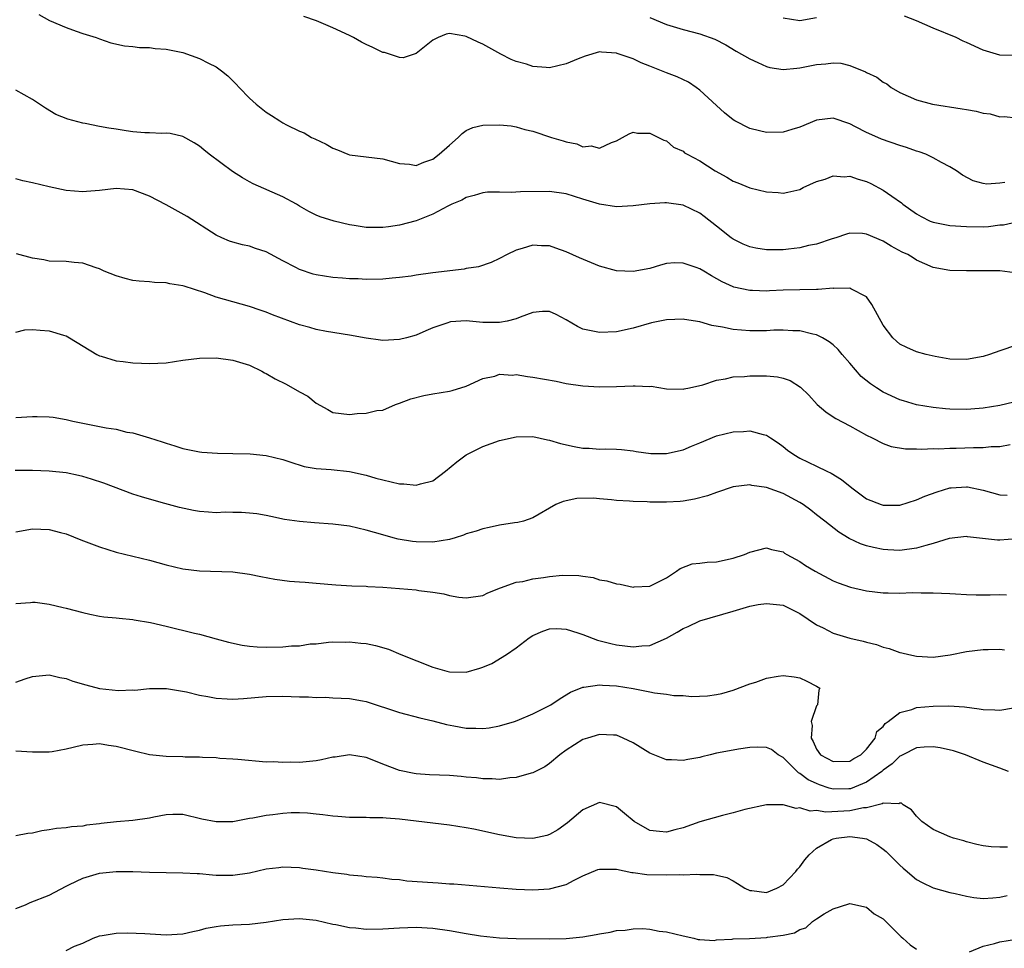
# Model space of a CAD drawing. Units: inches. Extents: x 2559000 to 2562000, y 1524000 to 1527000.
# Drawn here: x 2561115 to 2561234, y 1525204 to 1525315 of the extents above; entities that cross this region are included whole.
import ezdxf

# ---------------------------------------------------------------- set-up
doc = ezdxf.new("R2010")
doc.units = ezdxf.units.IN
doc.header["$MEASUREMENT"] = 0
doc.layers.add('LD25591524_2ft', color=112, linetype='Continuous')

msp = doc.modelspace()

# ---------------------------------------------------------------- linework, layer by layer
at = {"layer": 'LD25591524_2ft'}
for points, elevation in [([(2561117.75, 1525315.75), (2561119.03, 1525315.03), (2561121, 1525314.19), (2561122.22, 1525313.78), (2561123, 1525313.49), (2561124.63, 1525313), (2561125, 1525312.85), (2561126.38, 1525312.38), (2561128, 1525312), (2561129, 1525311.94), (2561129.81, 1525311.81), (2561131, 1525311.79), (2561131.7, 1525311.7), (2561133, 1525311.61), (2561135, 1525311.21), (2561137, 1525310.5), (2561138.07, 1525309.93), (2561139, 1525309.47), (2561139.65, 1525309), (2561140.42, 1525308.42), (2561141, 1525307.8), (2561141.41, 1525307.41), (2561141.76, 1525307), (2561143, 1525305.73), (2561143.82, 1525305), (2561145, 1525304.06), (2561145.66, 1525303.66), (2561146.65, 1525303), (2561147, 1525302.78), (2561147.45, 1525302.55), (2561149, 1525301.79), (2561149.56, 1525301.56), (2561150.45, 1525301), (2561150.84, 1525300.84), (2561152.21, 1525300.21), (2561153, 1525299.75), (2561153.55, 1525299.55), (2561154.8, 1525299), (2561155, 1525298.94), (2561159, 1525298.44), (2561161, 1525297.91), (2561162.2, 1525297.8), (2561163, 1525297.66), (2561163.93, 1525298.07), (2561165, 1525298.4), (2561165.77, 1525299), (2561167, 1525300.11), (2561168.04, 1525301), (2561168.5, 1525301.5), (2561169, 1525301.84), (2561169.8, 1525302.2), (2561171, 1525302.51), (2561173, 1525302.52), (2561174.4, 1525302.4), (2561175, 1525302.28), (2561176.03, 1525301.97), (2561177, 1525301.77), (2561179.22, 1525301), (2561180.61, 1525300.61), (2561181, 1525300.48), (2561182.26, 1525300.26), (2561183, 1525299.91), (2561184, 1525300), (2561185, 1525299.72), (2561186.42, 1525300.42), (2561187, 1525300.62), (2561187.73, 1525301), (2561188.54, 1525301.46), (2561189, 1525301.64), (2561189.54, 1525301.54), (2561191, 1525301.55), (2561192.68, 1525300.68), (2561193, 1525300.63), (2561193.86, 1525299.86), (2561195, 1525299.36), (2561195.18, 1525299.18), (2561195.48, 1525299), (2561197, 1525298.2), (2561198.87, 1525297), (2561200.25, 1525296.25), (2561201, 1525295.78), (2561201.58, 1525295.58), (2561203.03, 1525294.97), (2561205, 1525294.48), (2561206.41, 1525294.41), (2561207, 1525294.34), (2561207.55, 1525294.45), (2561209, 1525294.79), (2561209.4, 1525295), (2561211, 1525295.73), (2561212.03, 1525296.03), (2561213, 1525296.42), (2561214.31, 1525296.31), (2561215, 1525296.36), (2561216.01, 1525296.01), (2561217, 1525295.74), (2561217.51, 1525295.51), (2561219, 1525294.71), (2561220.03, 1525293.97), (2561221.18, 1525293.18), (2561221.37, 1525293), (2561223, 1525291.85), (2561223.54, 1525291.54), (2561224.65, 1525291), (2561225, 1525290.87), (2561227, 1525290.48), (2561229, 1525290.33), (2561231, 1525290.32), (2561231.65, 1525290.35), (2561233, 1525290.53), (2561233.44, 1525290.56), (2561235, 1525290.92)], 8438), ([(2561233.61, 1525295.61), (2561233, 1525295.53), (2561231.43, 1525295.43), (2561231, 1525295.5), (2561229.8, 1525295.8), (2561228.5, 1525296.5), (2561227.81, 1525297), (2561227, 1525297.49), (2561225.99, 1525298.01), (2561225, 1525298.57), (2561224.1, 1525299), (2561223.3, 1525299.3), (2561223, 1525299.38), (2561221.8, 1525299.8), (2561221, 1525300.05), (2561218.81, 1525300.81), (2561218.35, 1525301), (2561217, 1525301.6), (2561215.69, 1525302.31), (2561215, 1525302.66), (2561213, 1525303.35), (2561211, 1525303.09), (2561209, 1525302.27), (2561208.03, 1525301.97), (2561207, 1525301.67), (2561205, 1525301.61), (2561204.17, 1525301.83), (2561203, 1525302.08), (2561201.22, 1525303), (2561201, 1525303.14), (2561199.99, 1525303.99), (2561199, 1525304.85), (2561197, 1525306.68), (2561196.59, 1525307), (2561195.64, 1525307.64), (2561194.29, 1525308.29), (2561193, 1525308.77), (2561191, 1525309.58), (2561189.97, 1525309.97), (2561189, 1525310.43), (2561187.1, 1525311.1), (2561187, 1525311.14), (2561185.23, 1525311.23), (2561185, 1525311.29), (2561183.25, 1525310.75), (2561182.43, 1525310.43), (2561181, 1525309.83), (2561179, 1525309.38), (2561178.58, 1525309.42), (2561177, 1525309.52), (2561176.21, 1525309.79), (2561175, 1525310.14), (2561174.38, 1525310.38), (2561173.13, 1525311), (2561171, 1525312.21), (2561170.43, 1525312.43), (2561169, 1525313.13), (2561168.82, 1525313.18), (2561167, 1525313.49), (2561166.6, 1525313.4), (2561165.63, 1525313), (2561165, 1525312.7), (2561163, 1525311.07), (2561162.74, 1525311), (2561161.43, 1525310.57), (2561161, 1525310.59), (2561159.8, 1525311), (2561159.19, 1525311.19), (2561159, 1525311.2), (2561157.81, 1525311.81), (2561157, 1525312.17), (2561156.45, 1525312.45), (2561155.49, 1525313), (2561155, 1525313.26), (2561153, 1525314.17), (2561151.06, 1525315), (2561149.53, 1525315.53)], 8440), ([(2561191, 1525315.42), (2561193, 1525314.57), (2561195, 1525313.95), (2561197, 1525313.44), (2561198.82, 1525312.82), (2561200.14, 1525312.14), (2561201.38, 1525311.38), (2561203, 1525310.44), (2561203.98, 1525310.02), (2561205, 1525309.53), (2561205.42, 1525309.42), (2561207, 1525309.17), (2561208.66, 1525309.34), (2561209, 1525309.35), (2561211, 1525309.77), (2561212.14, 1525309.86), (2561213, 1525309.98), (2561213.92, 1525309.92), (2561215, 1525309.66), (2561216.89, 1525308.89), (2561217, 1525308.82), (2561218.26, 1525308.26), (2561219, 1525307.66), (2561219.44, 1525307.44), (2561219.98, 1525307), (2561221, 1525306.41), (2561223, 1525305.54), (2561224.93, 1525305), (2561228.47, 1525304.47), (2561229, 1525304.36), (2561230.17, 1525304.17), (2561231, 1525303.93), (2561231.84, 1525303.84), (2561233, 1525303.51), (2561233.52, 1525303.52), (2561235, 1525303.39)], 8442), ([(2561211, 1525315.38), (2561209, 1525315.02), (2561207, 1525315.31)], 8444), ([(2561235, 1525310.83), (2561233, 1525310.89), (2561232.6, 1525311), (2561231, 1525311.5), (2561229, 1525312.39), (2561228.58, 1525312.58), (2561227.75, 1525313), (2561225, 1525314.11), (2561223, 1525315.01), (2561221.57, 1525315.57)], 8444), ([(2561234.8, 1525284.8), (2561233, 1525285.03), (2561231, 1525285.03), (2561229.01, 1525285.01), (2561227, 1525285.08), (2561225, 1525285.43), (2561223, 1525286.29), (2561222.59, 1525286.59), (2561221.96, 1525287), (2561221.28, 1525287.28), (2561219.98, 1525287.98), (2561219, 1525288.59), (2561217, 1525289.44), (2561216.51, 1525289.49), (2561215, 1525289.56), (2561214.59, 1525289.41), (2561213.32, 1525289), (2561212.88, 1525288.88), (2561211, 1525288.22), (2561210.05, 1525288.05), (2561209, 1525287.79), (2561207.64, 1525287.64), (2561207, 1525287.56), (2561205, 1525287.53), (2561203.74, 1525287.74), (2561203, 1525287.91), (2561202.23, 1525288.23), (2561201, 1525288.84), (2561200.76, 1525289), (2561199, 1525290.37), (2561197.54, 1525291.54), (2561197, 1525291.93), (2561195, 1525292.91), (2561193, 1525293.18), (2561192.82, 1525293.18), (2561191, 1525293.07), (2561189, 1525292.82), (2561187, 1525292.71), (2561185, 1525293.02), (2561183, 1525293.62), (2561181, 1525294.26), (2561179, 1525294.55), (2561175.49, 1525294.51), (2561174.4, 1525294.4), (2561173, 1525294.46), (2561171.56, 1525294.44), (2561171, 1525294.37), (2561169.94, 1525294.06), (2561169, 1525293.82), (2561168.49, 1525293.51), (2561167.27, 1525293), (2561166.78, 1525292.78), (2561165, 1525291.84), (2561163, 1525291.03), (2561161, 1525290.49), (2561159.68, 1525290.32), (2561159, 1525290.21), (2561157, 1525290.21), (2561155.54, 1525290.46), (2561155, 1525290.54), (2561153.15, 1525291), (2561151.49, 1525291.49), (2561151, 1525291.7), (2561150.14, 1525292.14), (2561149, 1525292.77), (2561148.87, 1525292.87), (2561148.64, 1525293), (2561147, 1525293.9), (2561143.46, 1525295.46), (2561143, 1525295.69), (2561142.16, 1525296.16), (2561140.95, 1525296.95), (2561138.17, 1525299), (2561137.52, 1525299.52), (2561137, 1525299.96), (2561136.36, 1525300.36), (2561135, 1525301.14), (2561133.48, 1525301.48), (2561133, 1525301.55), (2561132.49, 1525301.51), (2561131, 1525301.56), (2561130.44, 1525301.56), (2561129, 1525301.7), (2561128.2, 1525301.8), (2561127, 1525302.01), (2561126.13, 1525302.13), (2561125, 1525302.35), (2561123.3, 1525302.7), (2561123, 1525302.73), (2561121.21, 1525303.21), (2561119.79, 1525303.79), (2561118.53, 1525304.53), (2561117, 1525305.58), (2561115, 1525306.7)], 8436), ([(2561235, 1525276.12), (2561233, 1525275.44), (2561231.76, 1525275), (2561231, 1525274.77), (2561229, 1525274.38), (2561227, 1525274.45), (2561225.23, 1525274.77), (2561224.16, 1525275), (2561223, 1525275.32), (2561221.82, 1525275.82), (2561221, 1525276.25), (2561220.59, 1525276.59), (2561220.17, 1525277), (2561219, 1525278.5), (2561217.65, 1525281), (2561217, 1525281.9), (2561215.13, 1525282.87), (2561215, 1525282.95), (2561213.09, 1525282.91), (2561213, 1525282.93), (2561211.22, 1525282.78), (2561211, 1525282.79), (2561207, 1525282.7), (2561205.37, 1525282.63), (2561205, 1525282.6), (2561203.34, 1525282.66), (2561203, 1525282.65), (2561201.08, 1525283.08), (2561201, 1525283.11), (2561199.7, 1525283.7), (2561198.42, 1525284.42), (2561197.48, 1525285), (2561197, 1525285.27), (2561196.56, 1525285.44), (2561195, 1525285.95), (2561194.03, 1525285.97), (2561193, 1525285.89), (2561192.28, 1525285.72), (2561191, 1525285.32), (2561189, 1525284.93), (2561187, 1525285.03), (2561185, 1525285.59), (2561182.59, 1525286.59), (2561181, 1525287.32), (2561179.74, 1525287.74), (2561179, 1525288.02), (2561178.04, 1525288.04), (2561177, 1525288.11), (2561175.7, 1525287.7), (2561175, 1525287.51), (2561173.9, 1525287), (2561173, 1525286.5), (2561171.99, 1525286.01), (2561170.48, 1525285.52), (2561169, 1525285.29), (2561168.76, 1525285.24), (2561165, 1525284.78), (2561163, 1525284.5), (2561162.4, 1525284.4), (2561161, 1525284.23), (2561160.13, 1525284.13), (2561159, 1525284.04), (2561157, 1525284), (2561156.05, 1525284.05), (2561155, 1525284.08), (2561154.16, 1525284.16), (2561153, 1525284.23), (2561151, 1525284.54), (2561150.64, 1525284.64), (2561149, 1525285.19), (2561148.58, 1525285.42), (2561147, 1525286.21), (2561145, 1525287.3), (2561143.72, 1525287.72), (2561143, 1525287.99), (2561142.15, 1525288.15), (2561141, 1525288.47), (2561140.6, 1525288.6), (2561139.69, 1525289), (2561139, 1525289.32), (2561135.55, 1525291.55), (2561133, 1525292.94), (2561131, 1525293.98), (2561129, 1525294.74), (2561127, 1525294.91), (2561125, 1525294.66), (2561123.47, 1525294.53), (2561123, 1525294.5), (2561121, 1525294.67), (2561119, 1525295.11), (2561117, 1525295.59), (2561115.82, 1525295.82), (2561115, 1525296.07)], 8434), ([(2561236.34, 1525269.66), (2561233, 1525268.89), (2561231, 1525268.54), (2561230.52, 1525268.52), (2561229, 1525268.4), (2561227, 1525268.44), (2561226.47, 1525268.47), (2561225, 1525268.62), (2561223, 1525268.96), (2561221.44, 1525269.44), (2561221, 1525269.57), (2561219, 1525270.47), (2561218.19, 1525271), (2561217.49, 1525271.49), (2561216.37, 1525272.37), (2561215, 1525273.96), (2561214.07, 1525275), (2561213.6, 1525275.6), (2561213, 1525276.16), (2561212.53, 1525276.53), (2561211.74, 1525277), (2561211, 1525277.37), (2561210.56, 1525277.44), (2561209, 1525277.83), (2561208.16, 1525277.84), (2561207, 1525277.92), (2561205.9, 1525277.9), (2561205, 1525277.84), (2561204.17, 1525277.83), (2561203, 1525277.83), (2561201, 1525278.01), (2561199.72, 1525278.28), (2561198.45, 1525278.45), (2561197, 1525278.89), (2561195.19, 1525279.19), (2561195, 1525279.24), (2561193, 1525279.15), (2561191.23, 1525278.77), (2561189, 1525278.15), (2561187, 1525277.72), (2561185, 1525277.62), (2561184.19, 1525277.81), (2561183, 1525278.05), (2561182.33, 1525278.33), (2561181, 1525279.14), (2561179.8, 1525279.8), (2561179, 1525280.16), (2561178.16, 1525280.16), (2561177, 1525280.02), (2561175.47, 1525279.47), (2561175, 1525279.26), (2561173.9, 1525279), (2561173, 1525278.81), (2561171, 1525278.84), (2561169, 1525279.01), (2561167.11, 1525278.89), (2561167, 1525278.86), (2561166.78, 1525278.78), (2561165, 1525278.2), (2561164.15, 1525277.85), (2561163, 1525277.33), (2561161.82, 1525277), (2561161, 1525276.79), (2561159, 1525276.69), (2561158.71, 1525276.71), (2561157, 1525276.94), (2561155, 1525277.3), (2561152.24, 1525277.76), (2561151, 1525278), (2561150.23, 1525278.23), (2561149, 1525278.55), (2561145.76, 1525279.76), (2561145, 1525280.07), (2561144.29, 1525280.29), (2561143, 1525280.75), (2561139, 1525281.87), (2561137.63, 1525282.37), (2561135.17, 1525283.17), (2561135, 1525283.24), (2561133.46, 1525283.46), (2561133, 1525283.58), (2561131.62, 1525283.62), (2561131, 1525283.69), (2561129.79, 1525283.79), (2561129, 1525283.88), (2561128.1, 1525284.1), (2561127, 1525284.41), (2561125.56, 1525285), (2561125, 1525285.26), (2561124.63, 1525285.37), (2561123, 1525285.93), (2561121.99, 1525286.01), (2561121, 1525286.13), (2561119, 1525286.2), (2561118.34, 1525286.34), (2561117, 1525286.55), (2561115.06, 1525287.06)], 8432), ([(2561115, 1525277.69), (2561116.06, 1525277.94), (2561117, 1525277.99), (2561117.91, 1525277.91), (2561119, 1525277.84), (2561120.7, 1525277.3), (2561121, 1525277.22), (2561121.42, 1525277), (2561124.7, 1525275), (2561125, 1525274.85), (2561125.2, 1525274.8), (2561127, 1525274.24), (2561127.84, 1525274.16), (2561129, 1525273.99), (2561130.05, 1525273.95), (2561131, 1525273.91), (2561133, 1525274.01), (2561135, 1525274.3), (2561137, 1525274.56), (2561139, 1525274.58), (2561141, 1525274.33), (2561143, 1525273.73), (2561144.5, 1525273), (2561144.8, 1525272.8), (2561145, 1525272.72), (2561146.08, 1525272.08), (2561147.42, 1525271.42), (2561149, 1525270.52), (2561149.99, 1525270), (2561151, 1525269.14), (2561152.4, 1525268.4), (2561153, 1525268.03), (2561155, 1525267.79), (2561155.9, 1525267.9), (2561157, 1525267.95), (2561158.26, 1525268.26), (2561159, 1525268.31), (2561160.5, 1525269), (2561161, 1525269.16), (2561162.34, 1525269.66), (2561163.93, 1525270.07), (2561165, 1525270.28), (2561167, 1525270.6), (2561167.33, 1525270.67), (2561169, 1525271.19), (2561171, 1525272.12), (2561172.41, 1525272.41), (2561173, 1525272.62), (2561174.53, 1525272.53), (2561175, 1525272.58), (2561176.36, 1525272.36), (2561177, 1525272.29), (2561179.78, 1525271.78), (2561181, 1525271.53), (2561183, 1525271.24), (2561185, 1525271.11), (2561187, 1525271.15), (2561189, 1525271.23), (2561189.25, 1525271.25), (2561191, 1525271.17), (2561191.18, 1525271.18), (2561193, 1525270.89), (2561195, 1525270.82), (2561195.13, 1525270.88), (2561195.77, 1525271), (2561197.37, 1525271.37), (2561199, 1525271.92), (2561200.08, 1525272.08), (2561201, 1525272.31), (2561202.37, 1525272.37), (2561203, 1525272.45), (2561205, 1525272.45), (2561206.31, 1525272.31), (2561207, 1525272.15), (2561207.86, 1525271.86), (2561209.08, 1525271.08), (2561210.1, 1525270.1), (2561211.08, 1525269), (2561212.11, 1525268.11), (2561213, 1525267.53), (2561213.31, 1525267.31), (2561215, 1525266.43), (2561217, 1525265.32), (2561217.67, 1525265), (2561219, 1525264.32), (2561219.97, 1525263.97), (2561221.67, 1525263.67), (2561223, 1525263.68), (2561223.63, 1525263.63), (2561225, 1525263.71), (2561225.69, 1525263.69), (2561227, 1525263.77), (2561227.77, 1525263.77), (2561229.84, 1525263.84), (2561231, 1525263.86), (2561231.95, 1525263.95), (2561233, 1525263.98), (2561234.22, 1525264.22)], 8430), ([(2561115, 1525267.45), (2561117, 1525267.54), (2561117.54, 1525267.54), (2561119, 1525267.52), (2561119.46, 1525267.46), (2561121, 1525267.21), (2561121.8, 1525267), (2561123, 1525266.74), (2561125.81, 1525266.19), (2561127, 1525266.02), (2561128.31, 1525265.69), (2561129, 1525265.6), (2561131, 1525264.99), (2561132.53, 1525264.53), (2561133, 1525264.34), (2561134.05, 1525264.05), (2561135, 1525263.74), (2561135.6, 1525263.6), (2561137, 1525263.32), (2561137.28, 1525263.28), (2561139.15, 1525263.15), (2561141, 1525263.14), (2561143.08, 1525263.08), (2561145, 1525262.87), (2561147, 1525262.4), (2561147.86, 1525262.14), (2561149.56, 1525261.56), (2561151, 1525261.33), (2561152.8, 1525261.2), (2561155, 1525260.97), (2561157, 1525260.51), (2561158.16, 1525260.16), (2561159, 1525259.95), (2561161, 1525259.5), (2561161.5, 1525259.5), (2561163, 1525259.33), (2561163.5, 1525259.5), (2561165, 1525259.85), (2561166.53, 1525261), (2561167.86, 1525262.14), (2561169, 1525262.97), (2561171, 1525263.95), (2561173, 1525264.66), (2561175, 1525265.13), (2561177, 1525265.15), (2561178.74, 1525264.74), (2561179, 1525264.7), (2561180.31, 1525264.31), (2561181.96, 1525263.96), (2561183, 1525263.77), (2561183.75, 1525263.75), (2561185, 1525263.66), (2561185.69, 1525263.69), (2561187, 1525263.65), (2561187.61, 1525263.61), (2561189, 1525263.46), (2561189.38, 1525263.38), (2561191.14, 1525263.14), (2561193, 1525263.13), (2561195, 1525263.58), (2561196, 1525264), (2561197, 1525264.39), (2561199, 1525265.22), (2561201, 1525265.7), (2561202.26, 1525265.74), (2561203, 1525265.83), (2561204.61, 1525265.39), (2561205, 1525265.33), (2561205.48, 1525265), (2561206.4, 1525264.4), (2561207, 1525263.98), (2561207.54, 1525263.54), (2561208.28, 1525263), (2561209, 1525262.57), (2561211, 1525261.59), (2561212.24, 1525261), (2561212.77, 1525260.77), (2561214.02, 1525260.02), (2561215.26, 1525259), (2561217, 1525257.7), (2561218.77, 1525257), (2561219, 1525256.92), (2561221, 1525256.94), (2561223, 1525257.55), (2561223.99, 1525258.01), (2561225.46, 1525258.54), (2561227, 1525258.99), (2561227.16, 1525259), (2561229, 1525259.13), (2561229.12, 1525259.12), (2561231, 1525258.72), (2561233, 1525258.17), (2561233.86, 1525258.14)], 8428), ([(2561235, 1525252.87), (2561233, 1525252.72), (2561232.73, 1525252.73), (2561230.92, 1525252.92), (2561229.13, 1525253.13), (2561229, 1525253.15), (2561226.92, 1525252.92), (2561225, 1525252.32), (2561224.1, 1525252.1), (2561223, 1525251.76), (2561221, 1525251.49), (2561219.56, 1525251.56), (2561219, 1525251.6), (2561217.83, 1525251.83), (2561217, 1525252.05), (2561216.28, 1525252.28), (2561214.92, 1525252.92), (2561213.68, 1525253.68), (2561212.01, 1525255), (2561211, 1525255.78), (2561210.33, 1525256.32), (2561209.42, 1525257), (2561209, 1525257.26), (2561207, 1525258.32), (2561205, 1525259.05), (2561203.27, 1525259.27), (2561203, 1525259.35), (2561201, 1525259.11), (2561199, 1525258.44), (2561197.94, 1525258.06), (2561196.37, 1525257.63), (2561195, 1525257.4), (2561194.64, 1525257.36), (2561193, 1525257.27), (2561191, 1525257.29), (2561190.69, 1525257.31), (2561189, 1525257.36), (2561188.58, 1525257.42), (2561187, 1525257.5), (2561186.42, 1525257.58), (2561185, 1525257.67), (2561184.25, 1525257.75), (2561182.28, 1525257.72), (2561180.62, 1525257.38), (2561179.75, 1525257), (2561177, 1525255.39), (2561175.87, 1525255), (2561175.17, 1525254.83), (2561174.79, 1525254.79), (2561173, 1525254.51), (2561171.76, 1525254.24), (2561171, 1525254.1), (2561170.19, 1525253.81), (2561169, 1525253.47), (2561168.68, 1525253.32), (2561167.67, 1525253), (2561167, 1525252.82), (2561165, 1525252.5), (2561163, 1525252.52), (2561162.56, 1525252.56), (2561160.85, 1525252.85), (2561160.24, 1525253), (2561159, 1525253.35), (2561157, 1525253.94), (2561155, 1525254.39), (2561153, 1525254.63), (2561150.79, 1525254.79), (2561149, 1525254.96), (2561147.22, 1525255.22), (2561145.55, 1525255.55), (2561145, 1525255.67), (2561143.87, 1525255.87), (2561143, 1525255.98), (2561142.05, 1525256.05), (2561141, 1525256.04), (2561140.07, 1525256.07), (2561139, 1525256.02), (2561138.09, 1525256.09), (2561137, 1525256.15), (2561136.28, 1525256.28), (2561134.63, 1525256.63), (2561132.87, 1525257.13), (2561131, 1525257.63), (2561130.06, 1525257.94), (2561129, 1525258.24), (2561125.55, 1525259.55), (2561124.06, 1525260.06), (2561123, 1525260.36), (2561122.49, 1525260.49), (2561121, 1525260.79), (2561119, 1525261.01), (2561117, 1525261.09), (2561114.92, 1525261.08)], 8426), ([(2561115, 1525253.74), (2561117, 1525254.1), (2561119, 1525254.01), (2561120.34, 1525253.66), (2561121, 1525253.48), (2561122.77, 1525252.77), (2561125, 1525251.92), (2561127, 1525251.3), (2561131, 1525250.31), (2561133, 1525249.77), (2561135, 1525249.3), (2561137, 1525249.05), (2561141, 1525248.94), (2561143, 1525248.66), (2561144.36, 1525248.36), (2561146.04, 1525248.04), (2561147.82, 1525247.82), (2561149, 1525247.75), (2561149.68, 1525247.68), (2561151, 1525247.59), (2561153.38, 1525247.38), (2561155.27, 1525247.27), (2561157, 1525247.22), (2561157.19, 1525247.19), (2561159, 1525247.1), (2561161, 1525246.94), (2561163, 1525246.76), (2561163.3, 1525246.7), (2561165, 1525246.49), (2561166.3, 1525246.3), (2561167, 1525246.08), (2561168.12, 1525245.88), (2561169, 1525245.8), (2561171, 1525246.11), (2561171.58, 1525246.42), (2561173.09, 1525247), (2561175, 1525247.69), (2561175.79, 1525247.79), (2561177, 1525248.11), (2561178.27, 1525248.27), (2561179, 1525248.38), (2561180.53, 1525248.53), (2561182.51, 1525248.51), (2561183, 1525248.41), (2561184.24, 1525248.24), (2561185, 1525247.99), (2561185.85, 1525247.85), (2561187, 1525247.48), (2561187.45, 1525247.45), (2561189, 1525247.11), (2561189.13, 1525247.13), (2561191, 1525247.22), (2561193, 1525248.21), (2561194.22, 1525249), (2561194.67, 1525249.33), (2561196.1, 1525249.9), (2561197, 1525249.97), (2561197.89, 1525250.11), (2561199, 1525250.13), (2561201, 1525250.55), (2561202.36, 1525251), (2561203, 1525251.27), (2561205, 1525251.8), (2561205.62, 1525251.62), (2561207, 1525251.31), (2561207.17, 1525251.17), (2561207.44, 1525251), (2561209, 1525250.16), (2561209.68, 1525249.68), (2561210.83, 1525249), (2561213, 1525247.86), (2561213.6, 1525247.6), (2561215.08, 1525247.08), (2561217, 1525246.66), (2561219, 1525246.42), (2561219.6, 1525246.4), (2561221, 1525246.39), (2561222.47, 1525246.47), (2561223.57, 1525246.43), (2561225, 1525246.43), (2561227, 1525246.32), (2561227.69, 1525246.31), (2561229, 1525246.22), (2561230.17, 1525246.18), (2561231.83, 1525246.17), (2561233, 1525246.2), (2561233.81, 1525246.19)], 8424), ([(2561115, 1525245.12), (2561116.74, 1525245.26), (2561117, 1525245.31), (2561117.29, 1525245.29), (2561119, 1525245.05), (2561120.64, 1525244.64), (2561121, 1525244.57), (2561123, 1525244.05), (2561123.86, 1525243.86), (2561125, 1525243.63), (2561125.55, 1525243.55), (2561127, 1525243.42), (2561127.36, 1525243.36), (2561129, 1525243.22), (2561129.17, 1525243.17), (2561131.15, 1525242.85), (2561133, 1525242.43), (2561136.41, 1525241.59), (2561137, 1525241.46), (2561139, 1525240.91), (2561140.48, 1525240.48), (2561142.12, 1525240.12), (2561143, 1525240.01), (2561143.93, 1525239.93), (2561145, 1525239.9), (2561147, 1525239.93), (2561148.04, 1525240.04), (2561149, 1525240.06), (2561150.29, 1525240.29), (2561151, 1525240.31), (2561152.5, 1525240.5), (2561153, 1525240.53), (2561154.51, 1525240.51), (2561155, 1525240.53), (2561156.37, 1525240.37), (2561157, 1525240.32), (2561158.11, 1525240.11), (2561159.67, 1525239.67), (2561161.17, 1525239), (2561165, 1525237.48), (2561166.67, 1525237), (2561167, 1525236.92), (2561169, 1525236.91), (2561170.63, 1525237.37), (2561171, 1525237.5), (2561172.07, 1525237.93), (2561173.83, 1525239), (2561175, 1525239.81), (2561176.53, 1525241), (2561177, 1525241.31), (2561178.17, 1525241.83), (2561179, 1525242.11), (2561179.85, 1525242.15), (2561181, 1525242.04), (2561182.37, 1525241.63), (2561183, 1525241.4), (2561184.74, 1525240.74), (2561186.33, 1525240.33), (2561187, 1525240.18), (2561189, 1525239.94), (2561190.07, 1525240.07), (2561191, 1525240.11), (2561193, 1525240.98), (2561194.3, 1525241.7), (2561195, 1525242.14), (2561195.62, 1525242.38), (2561197, 1525243.07), (2561201, 1525244.21), (2561203, 1525244.82), (2561204.01, 1525245), (2561205, 1525245.15), (2561207, 1525244.93), (2561209, 1525243.95), (2561211, 1525242.59), (2561211.79, 1525242.21), (2561213, 1525241.58), (2561215, 1525240.99), (2561216.62, 1525240.62), (2561217, 1525240.48), (2561218.2, 1525240.2), (2561219, 1525239.88), (2561219.73, 1525239.73), (2561221, 1525239.26), (2561221.23, 1525239.23), (2561222.08, 1525239), (2561223, 1525238.8), (2561225, 1525238.71), (2561227.04, 1525238.96), (2561229, 1525239.38), (2561231, 1525239.62), (2561231.61, 1525239.61), (2561233, 1525239.64), (2561233.57, 1525239.57)], 8422), ([(2561115, 1525235.71), (2561116.09, 1525236.09), (2561117, 1525236.38), (2561119, 1525236.57), (2561120.26, 1525236.26), (2561121, 1525236.13), (2561121.81, 1525235.81), (2561123.37, 1525235.37), (2561125, 1525234.96), (2561127.29, 1525234.71), (2561129, 1525234.77), (2561129.24, 1525234.76), (2561131, 1525234.94), (2561133.05, 1525234.95), (2561135.45, 1525234.55), (2561137, 1525234.16), (2561138.01, 1525233.99), (2561139, 1525233.79), (2561140.31, 1525233.7), (2561141, 1525233.66), (2561142.27, 1525233.73), (2561145, 1525233.99), (2561147, 1525234.04), (2561148, 1525234), (2561149, 1525233.93), (2561150.07, 1525233.93), (2561151, 1525233.85), (2561152.11, 1525233.89), (2561153, 1525233.83), (2561155, 1525233.75), (2561156.54, 1525233.46), (2561157, 1525233.4), (2561161, 1525232.05), (2561163.42, 1525231.42), (2561165, 1525231.08), (2561166.62, 1525230.62), (2561167.53, 1525230.47), (2561169, 1525230.18), (2561170.17, 1525230.17), (2561171, 1525230.14), (2561171.76, 1525230.24), (2561173, 1525230.47), (2561174.77, 1525231), (2561175.12, 1525231.12), (2561177, 1525231.91), (2561178.82, 1525232.82), (2561179.15, 1525233), (2561180.25, 1525233.75), (2561181.5, 1525234.5), (2561183, 1525235.12), (2561183.11, 1525235.11), (2561185, 1525235.37), (2561185.33, 1525235.33), (2561187, 1525235.26), (2561189, 1525234.96), (2561191, 1525234.56), (2561191.58, 1525234.42), (2561193, 1525234.26), (2561193.88, 1525234.12), (2561195, 1525234.09), (2561196.01, 1525233.99), (2561197.95, 1525234.05), (2561199, 1525234.22), (2561199.64, 1525234.36), (2561201, 1525234.75), (2561203, 1525235.5), (2561203.71, 1525235.71), (2561205, 1525236.19), (2561206.4, 1525236.4), (2561207, 1525236.51), (2561208.32, 1525236.32), (2561209, 1525236.2), (2561209.83, 1525235.83), (2561211, 1525235.24), (2561211.41, 1525235), (2561211.27, 1525234.73), (2561211.12, 1525233), (2561211, 1525232.85), (2561210.38, 1525231), (2561210.5, 1525230.5), (2561210.38, 1525229), (2561210.59, 1525228.59), (2561211, 1525227.66), (2561211.5, 1525227), (2561213, 1525226.18), (2561215, 1525226.24), (2561215.47, 1525226.53), (2561216.32, 1525227), (2561217, 1525227.66), (2561218.06, 1525229), (2561218.23, 1525229.77), (2561219, 1525230.39), (2561219.24, 1525230.76), (2561219.59, 1525231), (2561221, 1525232.08), (2561222.42, 1525232.42), (2561223, 1525232.65), (2561225, 1525232.83), (2561226.87, 1525232.87), (2561228.74, 1525232.74), (2561230.5, 1525232.5), (2561231, 1525232.41), (2561232.4, 1525232.4), (2561233, 1525232.36), (2561234.64, 1525232.64)], 8420), ([(2561234.05, 1525225), (2561233, 1525225.4), (2561231, 1525226.1), (2561228.89, 1525227), (2561227.45, 1525227.45), (2561225.83, 1525227.83), (2561225, 1525227.94), (2561223.92, 1525227.92), (2561223, 1525227.84), (2561221.35, 1525227), (2561221.13, 1525226.87), (2561221, 1525226.83), (2561220.08, 1525225.92), (2561219, 1525225.15), (2561218.83, 1525225), (2561217, 1525223.71), (2561215.09, 1525222.91), (2561214.89, 1525222.89), (2561213, 1525222.87), (2561212.54, 1525223), (2561211.38, 1525223.38), (2561211, 1525223.53), (2561209.99, 1525223.99), (2561209, 1525224.76), (2561208.83, 1525224.83), (2561207, 1525226.66), (2561206.42, 1525227), (2561205.61, 1525227.61), (2561205, 1525227.87), (2561203.92, 1525227.92), (2561203, 1525227.86), (2561201.66, 1525227.66), (2561201, 1525227.55), (2561199, 1525227.17), (2561198.25, 1525227), (2561197.25, 1525226.75), (2561197, 1525226.67), (2561195.56, 1525226.44), (2561195, 1525226.29), (2561193.61, 1525226.39), (2561193, 1525226.39), (2561191, 1525227.2), (2561189, 1525228.42), (2561187.81, 1525229), (2561187, 1525229.34), (2561186.66, 1525229.34), (2561185, 1525229.44), (2561183.56, 1525229), (2561183, 1525228.81), (2561181, 1525227.56), (2561180.21, 1525227), (2561179, 1525225.96), (2561178.44, 1525225.56), (2561177, 1525224.83), (2561176.78, 1525224.78), (2561175, 1525224.26), (2561174.22, 1525224.22), (2561173, 1525224.03), (2561172.11, 1525224.11), (2561171, 1525224.09), (2561170.22, 1525224.22), (2561169, 1525224.31), (2561168.38, 1525224.38), (2561167, 1525224.49), (2561164.6, 1525224.6), (2561163, 1525224.71), (2561162.75, 1525224.75), (2561161, 1525225.11), (2561159, 1525225.86), (2561157.53, 1525226.47), (2561157, 1525226.66), (2561155, 1525226.99), (2561153.28, 1525226.72), (2561153, 1525226.69), (2561151.63, 1525226.37), (2561151, 1525226.27), (2561149, 1525226.07), (2561147.9, 1525226.1), (2561147, 1525226.05), (2561145.87, 1525226.13), (2561145, 1525226.11), (2561141.59, 1525226.41), (2561141, 1525226.48), (2561139.44, 1525226.56), (2561139, 1525226.61), (2561137.35, 1525226.65), (2561137, 1525226.69), (2561135.29, 1525226.71), (2561135, 1525226.73), (2561133, 1525226.78), (2561131, 1525227), (2561129.39, 1525227.39), (2561127, 1525228), (2561126.1, 1525228.1), (2561125, 1525228.29), (2561124.21, 1525228.21), (2561123, 1525228.15), (2561121.85, 1525227.85), (2561121, 1525227.66), (2561119.35, 1525227.35), (2561119, 1525227.3), (2561117, 1525227.29), (2561115, 1525227.44)], 8418), ([(2561233.93, 1525215.93), (2561233, 1525215.93), (2561231.95, 1525215.95), (2561231, 1525216.08), (2561230.24, 1525216.24), (2561229, 1525216.55), (2561228.66, 1525216.66), (2561227.42, 1525217), (2561227, 1525217.15), (2561225, 1525218.05), (2561223.64, 1525219), (2561223.33, 1525219.33), (2561223, 1525219.63), (2561222.41, 1525220.41), (2561221.41, 1525221), (2561221.19, 1525221.19), (2561221, 1525221.21), (2561220.88, 1525221.12), (2561219, 1525221.18), (2561218.9, 1525221.1), (2561217, 1525220.65), (2561216.64, 1525220.64), (2561215, 1525220.27), (2561212.12, 1525220.12), (2561211, 1525220.32), (2561210.25, 1525220.25), (2561209, 1525220.64), (2561208.57, 1525220.57), (2561207, 1525220.98), (2561205, 1525220.99), (2561202.43, 1525220.43), (2561201, 1525220.02), (2561199.72, 1525219.72), (2561197, 1525218.95), (2561195, 1525218.24), (2561194.01, 1525217.99), (2561193, 1525217.7), (2561192.19, 1525217.81), (2561191, 1525217.91), (2561189.14, 1525219), (2561187.97, 1525219.97), (2561187, 1525220.74), (2561185, 1525221.29), (2561183, 1525220.39), (2561181.16, 1525218.84), (2561179.99, 1525218.01), (2561179, 1525217.43), (2561178.67, 1525217.33), (2561177, 1525216.95), (2561175, 1525217.04), (2561173, 1525217.38), (2561169.93, 1525218.07), (2561169, 1525218.25), (2561167, 1525218.57), (2561165, 1525218.78), (2561161, 1525219.26), (2561159.38, 1525219.38), (2561159, 1525219.43), (2561157.44, 1525219.44), (2561157, 1525219.47), (2561155.46, 1525219.46), (2561155, 1525219.48), (2561153.6, 1525219.6), (2561153, 1525219.62), (2561151.81, 1525219.81), (2561151, 1525219.86), (2561149.98, 1525219.98), (2561149, 1525220.02), (2561148.02, 1525220.02), (2561147, 1525219.97), (2561145.81, 1525219.81), (2561145, 1525219.73), (2561143.4, 1525219.4), (2561143, 1525219.35), (2561141, 1525218.97), (2561139, 1525218.94), (2561137.29, 1525219.29), (2561135, 1525219.83), (2561133.82, 1525219.82), (2561133, 1525219.78), (2561131.52, 1525219.52), (2561131, 1525219.39), (2561129, 1525219.11), (2561127.04, 1525218.96), (2561125.23, 1525218.77), (2561125, 1525218.73), (2561123.46, 1525218.54), (2561123, 1525218.45), (2561121.66, 1525218.34), (2561121, 1525218.24), (2561119.85, 1525218.15), (2561119, 1525217.98), (2561118.11, 1525217.89), (2561117, 1525217.61), (2561116.43, 1525217.57), (2561115, 1525217.27)], 8416), ([(2561115, 1525208.55), (2561116.13, 1525209), (2561116.72, 1525209.28), (2561119, 1525210.17), (2561121, 1525211.23), (2561121.43, 1525211.43), (2561123, 1525212.21), (2561125, 1525212.78), (2561127, 1525213.01), (2561129, 1525213), (2561131, 1525212.9), (2561133, 1525212.86), (2561135, 1525212.85), (2561136.74, 1525212.74), (2561137, 1525212.74), (2561138.58, 1525212.58), (2561139, 1525212.55), (2561141, 1525212.55), (2561143, 1525212.85), (2561145, 1525213.3), (2561146.51, 1525213.49), (2561147, 1525213.57), (2561149, 1525213.46), (2561149.39, 1525213.39), (2561151, 1525213.18), (2561153, 1525212.89), (2561154.67, 1525212.67), (2561155, 1525212.6), (2561156.48, 1525212.48), (2561157, 1525212.39), (2561158.31, 1525212.31), (2561159, 1525212.24), (2561160.09, 1525212.09), (2561161, 1525212.02), (2561161.89, 1525211.89), (2561165, 1525211.67), (2561165.65, 1525211.65), (2561167, 1525211.53), (2561167.5, 1525211.5), (2561173.02, 1525211.02), (2561175, 1525210.87), (2561177, 1525210.81), (2561179, 1525210.92), (2561181, 1525211.44), (2561181.95, 1525211.95), (2561183, 1525212.47), (2561184.78, 1525213.22), (2561185, 1525213.29), (2561186.71, 1525213.29), (2561187, 1525213.26), (2561188.87, 1525212.87), (2561189, 1525212.87), (2561190.65, 1525212.65), (2561193, 1525212.58), (2561194.62, 1525212.62), (2561195, 1525212.59), (2561196.67, 1525212.67), (2561197, 1525212.62), (2561198.64, 1525212.64), (2561199, 1525212.55), (2561200.26, 1525212.26), (2561201, 1525211.88), (2561201.55, 1525211.55), (2561202.41, 1525211), (2561203, 1525210.73), (2561203.27, 1525210.73), (2561205, 1525210.48), (2561206.25, 1525211), (2561207, 1525211.4), (2561208.51, 1525213), (2561208.72, 1525213.28), (2561209, 1525213.57), (2561209.61, 1525214.39), (2561210.12, 1525215), (2561211, 1525215.81), (2561212.82, 1525216.82), (2561213, 1525216.93), (2561213.36, 1525217), (2561215, 1525217.18), (2561216.54, 1525217), (2561217, 1525216.91), (2561218.23, 1525216.23), (2561219, 1525215.69), (2561219.38, 1525215.38), (2561219.77, 1525215), (2561221, 1525213.74), (2561221.39, 1525213.39), (2561221.87, 1525213), (2561222.46, 1525212.46), (2561223, 1525212.03), (2561223.67, 1525211.67), (2561225, 1525211.02), (2561227, 1525210.46), (2561227.65, 1525210.35), (2561229, 1525210.03), (2561229.89, 1525209.89), (2561231, 1525209.77), (2561232.15, 1525209.85), (2561233, 1525209.92), (2561233.87, 1525210.13)], 8414), ([(2561121, 1525203.54), (2561122.03, 1525204.03), (2561123, 1525204.41), (2561124.26, 1525205), (2561125, 1525205.3), (2561125.33, 1525205.33), (2561127, 1525205.61), (2561128.37, 1525205.63), (2561130.45, 1525205.55), (2561133, 1525205.42), (2561135, 1525205.51), (2561136.2, 1525205.79), (2561137, 1525205.95), (2561137.81, 1525206.19), (2561139, 1525206.4), (2561139.53, 1525206.47), (2561141, 1525206.59), (2561143, 1525206.68), (2561145, 1525206.93), (2561147, 1525207.23), (2561149, 1525207.36), (2561151, 1525207.17), (2561153, 1525206.69), (2561153.36, 1525206.64), (2561155, 1525206.27), (2561155.77, 1525206.23), (2561157, 1525206.1), (2561159, 1525206.13), (2561161, 1525206.24), (2561163, 1525206.31), (2561165, 1525206.22), (2561167, 1525205.93), (2561169, 1525205.56), (2561170.72, 1525205.28), (2561173, 1525205.05), (2561175, 1525204.97), (2561179, 1525204.92), (2561181, 1525204.95), (2561183, 1525205.16), (2561184.57, 1525205.43), (2561185, 1525205.54), (2561186.27, 1525205.73), (2561187, 1525205.92), (2561188.05, 1525205.95), (2561189, 1525206.11), (2561190.17, 1525206.17), (2561191, 1525206.07), (2561192.14, 1525205.86), (2561193, 1525205.78), (2561195, 1525205.27), (2561196.28, 1525205), (2561196.83, 1525204.83), (2561197, 1525204.84), (2561198.74, 1525204.74), (2561199, 1525204.82), (2561200.89, 1525204.89), (2561201, 1525204.92), (2561202.98, 1525204.98), (2561205, 1525205.09), (2561205.11, 1525205.11), (2561207, 1525205.36), (2561208.37, 1525205.63), (2561209, 1525206.04), (2561209.74, 1525206.26), (2561210.52, 1525207), (2561211, 1525207.34), (2561211.94, 1525207.94), (2561213, 1525208.53), (2561214.9, 1525209.1), (2561215, 1525209.14), (2561217, 1525208.71), (2561217.94, 1525207.94), (2561219, 1525207.31), (2561219.15, 1525207.15), (2561219.33, 1525207), (2561221.15, 1525205.15), (2561221.35, 1525205), (2561222.22, 1525204.22), (2561223, 1525203.7)], 8412), ([(2561229.37, 1525203.37), (2561231, 1525204.06), (2561232.37, 1525204.37), (2561233, 1525204.58), (2561235, 1525204.87)], 8412)]:
    msp.add_lwpolyline(points, dxfattribs=dict(at, elevation=elevation))

doc.saveas('drawing.dxf')
